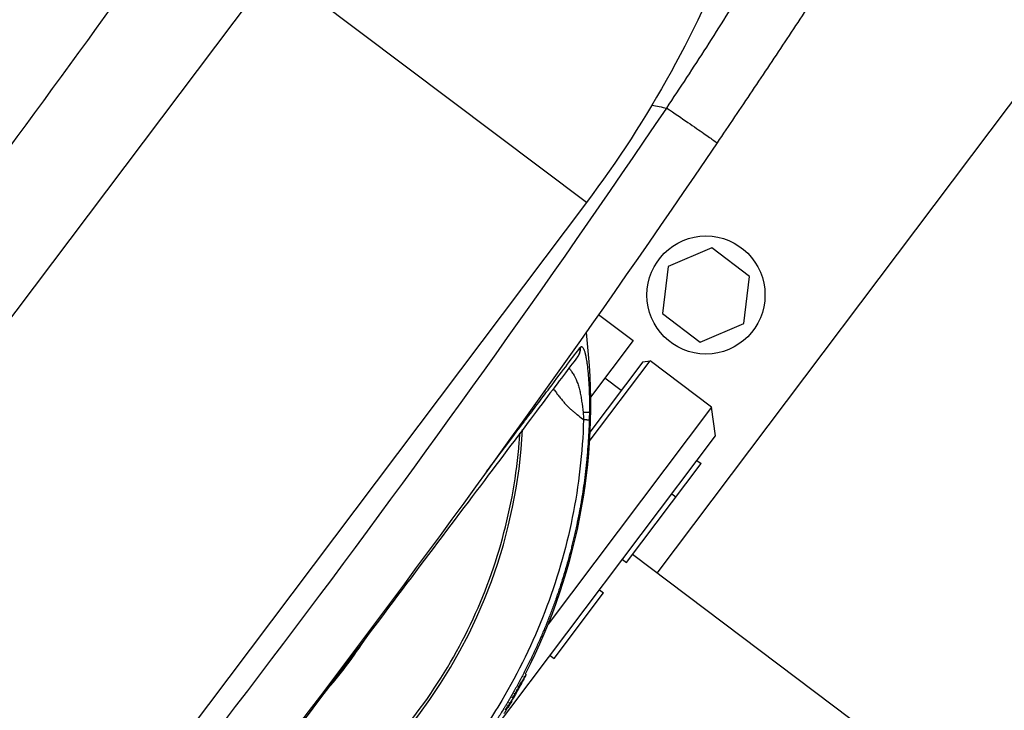
# Model space of a CAD drawing. Units: millimetres. Extents: x -10466 to 10466, y -5583 to 5578.
# Drawn here: x -4291 to -4099, y 2357 to 2492 of the extents above; entities that cross this region are included whole.
import ezdxf

# ---------------------------------------------------------------- set-up
doc = ezdxf.new("R2010")
doc.units = ezdxf.units.MM
doc.header["$LTSCALE"] = 20
doc.layers.add('2d', color=230, linetype='Continuous')
doc.layers.add('ASTMF3101-TrainingEnvelope_Hatch', color=222, linetype='Continuous')

msp = doc.modelspace()

# ---------------------------------------------------------------- hatches: boundary and pattern name
at = {"layer": 'ASTMF3101-TrainingEnvelope_Hatch'}
h = msp.add_hatch(dxfattribs=at)
h.set_pattern_fill('ANSI31', color=256, scale=100, angle=-37.0001)
h.set_pattern_definition([(8, (-3514.2, 2304.67), (-44.187, 314.41), [])])
h.paths.add_polyline_path([(-3147.96, 1795.76, 0.414238), (-3165.67, 1921.81), (-3210.88, 1955.87, 0.188396), (-3155.13, 1990.25), (-2174.17, 3292.03, 0.414214), (-2191.88, 3418.07), (-2808.43, 3882.67, 0.414214), (-2934.47, 3864.96), (-3915.43, 2563.18, 0.188396), (-3933.11, 2500.12), (-4006.06, 2555.09, 0.071918), (-4028.64, 2567.48), (-3986.69, 2623.14, 0.414214), (-3996.53, 2693.17), (-4129.91, 2793.67), (-4211.87, 2855.44), (-4304.81, 2925.47, 0.414214), (-4374.83, 2915.63), (-4426.19, 2847.47), (-4744.74, 2424.74), (-4796.1, 2356.58, 0.414214), (-4786.26, 2286.56), (-4611.36, 2154.77), (-4489.61, 2063.02), (-4754.44, 1711.65, 0.414238), (-4736.73, 1585.6), (-3896.34, 952.32, 0.414189), (-3770.3, 970.03)])

# ---------------------------------------------------------------- linework, layer by layer
at = {"layer": '2d'}
for p, q in [((-4241.33, 2502.15), (-4361.85, 2342.22)), ((-4180.55, 2456.36), (-4241.33, 2502.15)), ((-4166.76, 2384.19), (-4089.25, 2487.04)), ((-4165.51, 2474.91), (-4165.51, 2474.91)), ((-4180.55, 2456.36), (-4301.07, 2296.42)), ((-4177.49, 2456.35), (-4177.49, 2456.35)), ((-4156.11, 2447.53), (-4164.61, 2443.92)), ((-4148.73, 2441.97), (-4156.11, 2447.53)), ((-4164.61, 2443.92), (-4165.74, 2434.76)), ((-4187.77, 2441.57), (-4187.77, 2441.57)), ((-4149.86, 2432.81), (-4148.73, 2441.97)), ((-4178.16, 2434.55), (-4171.44, 2429.48)), ((-4165.74, 2434.76), (-4158.36, 2429.2)), ((-4158.36, 2429.2), (-4149.86, 2432.81)), ((-4171.44, 2429.48), (-4179.77, 2418.43)), ((-4179.99, 2409.84), (-4168.14, 2425.56)), ((-4169.54, 2425.36), (-4179.89, 2411.63)), ((-4169.54, 2425.36), (-4168.14, 2425.56)), ((-4156.16, 2416.53), (-4168.14, 2425.56)), ((-4173.76, 2419.77), (-4176.95, 2422.18)), ((-4205.72, 2416.31), (-4205.72, 2416.31)), ((-4156.16, 2416.53), (-4188.02, 2374.25)), ((-4181.3, 2416.41), (-4181.3, 2416.41)), ((-4155.38, 2410.93), (-4156.16, 2416.53)), ((-4198.84, 2353.25), (-4155.38, 2410.93)), ((-4180.1, 2411.35), (-4180.1, 2411.35)), ((-4180.2, 2409.55), (-4180.2, 2409.55)), ((-4158.99, 2406.13), (-4158.19, 2405.53)), ((-4172.73, 2386.23), (-4158.19, 2405.53)), ((-4163.9, 2399.61), (-4163.11, 2399.01)), ((-3968.02, 2234.43), (-4171.55, 2387.8)), ((-4198.74, 2384.95), (-4198.74, 2384.95)), ((-4173.53, 2386.83), (-4172.73, 2386.23)), ((-4186.81, 2367.55), (-4177.18, 2380.33)), ((-4177.98, 2380.93), (-4177.18, 2380.33)), ((-4188.72, 2373.32), (-4188.72, 2373.32)), ((-4187.61, 2368.15), (-4186.81, 2367.55)), ((-4192.78, 2364.63), (-4192.77, 2364.63)), ((-4192.49, 2364.48), (-4192.31, 2364.39)), ((-4193.58, 2363.1), (-4193.58, 2363.1)), ((-4193.4, 2363.01), (-4193.22, 2362.91)), ((-4195.25, 2360.1), (-4195.25, 2360.1)), ((-4194.56, 2360.22), (-4194.57, 2360.23)), ((-4194.49, 2361.44), (-4194.49, 2361.44)), ((-4194.29, 2361.33), (-4194.12, 2361.23)), ((-4195.8, 2358.19), (-4195.98, 2358.29)), ((-4195.12, 2359.3), (-4195.09, 2359.28)), ((-4194.88, 2359.88), (-4195.05, 2359.98))]:
    msp.add_line(p, q, dxfattribs=at)
msp.add_circle((-4157.24, 2438.36), 11.5, dxfattribs=at)
at = {"layer": '2d', "extrusion": (0, 0, -1)}
for radius, start, end in [(115, 172.9996, 207.2015), (115.2, 208.9333, 209.534), (115.2, 210.1107, 210.8443), (115, 210.8443, 211.1851)]:
    msp.add_arc((4294.76, 2417.04), radius, start, end, dxfattribs=at)
at = {"layer": '2d'}
for centre, major_axis, ratio, start_param, end_param in [((-4294.29, 2417.67), (81.07, -61.09), 0.998948, -0.591765, 0.591765), ((-4295.23, 2416.42), (100.47, 14.12), 1, 5.83194, 5.832042), ((-4294.76, 2417.04), (100.23, -56.79), 0.045463, -0.008384, -0.005958), ((-4294.76, 2417.04), (100.23, -56.79), 0.045463, -0.005958, 0.01394), ((-4294.76, 2417.04), (98.91, -59.06), 0.045587, -0.010308, -0.004917), ((-4294.76, 2417.04), (98.91, -59.06), 0.045587, -0.004917, 0.006752)]:
    msp.add_ellipse(centre, major_axis=major_axis, ratio=ratio, start_param=start_param, end_param=end_param, dxfattribs=at)
at = {"layer": '2d', "extrusion": (0, 0, -1)}
for major_axis, ratio, start_param in [((100.82, -55.73), 0.045398, -0.005851), ((99.65, -57.79), 0.045521, -0.006169)]:
    msp.add_ellipse((-4294.76, 2417.04), major_axis=major_axis, ratio=ratio, start_param=start_param, end_param=0, dxfattribs=at)
at = {"layer": '2d'}
for points, knots in [([(-4141.27, 2595.87), (-4139.86, 2586.39), (-4139.35, 2576.71), (-4140.03, 2557.27), (-4141.22, 2547.52), (-4145.19, 2528.17), (-4147.97, 2518.59), (-4154.96, 2499.84), (-4159.18, 2490.67), (-4168.93, 2472.97), (-4174.45, 2464.45), (-4180.55, 2456.36)], [0.6444971, 0.6444971, 0.6444971, 0.6444971, 0.829757, 0.829757, 1.0150168, 1.0150168, 1.2002766, 1.2002766, 1.3855365, 1.3855365, 1.5707963, 1.5707963, 1.5707963, 1.5707963]), ([(-4164.89, 2474.79), (-4162.26, 2478.74), (-4159.66, 2482.69), (-4155.82, 2488.67), (-4154.55, 2490.67), (-4152.04, 2494.68), (-4150.8, 2496.7), (-4148.38, 2500.76), (-4147.2, 2502.8), (-4144.91, 2506.9), (-4143.81, 2508.97), (-4141.7, 2513.13), (-4140.7, 2515.22), (-4138.78, 2519.43), (-4137.86, 2521.54), (-4136.95, 2523.63)], [-0.00000006, -0.00000006, -0.00000006, -0.00000006, 0.01420651, 0.01420651, 0.0213098, 0.0213098, 0.02841308, 0.02841308, 0.03551637, 0.03551637, 0.04261966, 0.04261966, 0.04972294, 0.04972294, 0.05682623, 0.05682623, 0.05682623, 0.05682623]), ([(-4128.34, 2508.27), (-4129.39, 2506.66), (-4130.45, 2505.03), (-4132.6, 2501.74), (-4133.69, 2500.08), (-4135.88, 2496.74), (-4136.99, 2495.06), (-4139.22, 2491.69), (-4140.34, 2489.99), (-4143.72, 2484.91), (-4145.98, 2481.52), (-4150.52, 2474.75), (-4152.8, 2471.37), (-4155.09, 2468)], [0, 0, 0, 0, 0.00607877, 0.00607877, 0.01215754, 0.01215754, 0.01823631, 0.01823631, 0.02431509, 0.02431509, 0.03647263, 0.03647263, 0.04863017, 0.04863017, 0.04863017, 0.04863017]), ([(-4164.89, 2474.79), (-4163.39, 2473.77), (-4162.01, 2472.83), (-4159.58, 2471.16), (-4158.53, 2470.44), (-4156.83, 2469.25), (-4156.17, 2468.79), (-4155.3, 2468.17), (-4155.08, 2468.01), (-4155.09, 2468)], [0.0000014, 0.0000014, 0.0000014, 0.0000014, 0.25, 0.25, 0.5, 0.5, 0.75, 0.75, 1, 1, 1, 1]), ([(-4190.14, 2417.02), (-4189.28, 2418.16), (-4188.48, 2419.23), (-4186.37, 2422.02), (-4185.19, 2423.59), (-4183.21, 2426.21), (-4182.41, 2427.28), (-4181.81, 2428.07)], [0.6805982, 0.6805982, 0.6805982, 0.6805982, 0.75, 0.75, 0.875, 0.875, 1, 1, 1, 1]), ([(-4181.78, 2428.12), (-4181.72, 2428.2), (-4181.66, 2428.25), (-4181.57, 2428.29), (-4181.52, 2428.3), (-4181.47, 2428.3), (-4181.45, 2428.29), (-4181.44, 2428.29), (-4181.43, 2428.28), (-4181.36, 2428.25), (-4181.3, 2428.2), (-4181.19, 2428.05), (-4181.14, 2427.96), (-4181.09, 2427.85)], [0, 0, 0, 0, 0.0625, 0.0625, 0.09375, 0.109375, 0.1171875, 0.1171875, 0.125, 0.125, 0.1875, 0.1875, 0.239659, 0.239659, 0.239659, 0.239659]), ([(-4181.09, 2427.85), (-4181.08, 2427.83), (-4181.07, 2427.81), (-4181, 2427.64), (-4180.94, 2427.48), (-4180.85, 2427.19), (-4180.81, 2427.04), (-4180.76, 2426.84), (-4180.74, 2426.75), (-4180.73, 2426.69), (-4180.72, 2426.66), (-4180.66, 2426.39), (-4180.61, 2426.13), (-4180.54, 2425.7), (-4180.5, 2425.48), (-4180.46, 2425.21), (-4180.44, 2425.09), (-4180.43, 2425.01), (-4180.43, 2424.97), (-4180.38, 2424.61), (-4180.33, 2424.28), (-4180.28, 2423.76), (-4180.25, 2423.49), (-4180.22, 2423.17), (-4180.21, 2423.03), (-4180.2, 2422.94), (-4180.19, 2422.89), (-4180.16, 2422.47), (-4180.13, 2422.09), (-4180.09, 2421.51), (-4180.07, 2421.21), (-4180.05, 2420.91), (-4180.04, 2420.71), (-4180.04, 2420.61), (-4180.01, 2420.1), (-4180, 2419.7), (-4179.97, 2418.87), (-4179.96, 2418.45), (-4179.94, 2417.19), (-4179.94, 2416.35), (-4179.96, 2415.51)], [0.239659, 0.239659, 0.239659, 0.239659, 0.25, 0.25, 0.3125, 0.3125, 0.34375, 0.359375, 0.3671875, 0.3671875, 0.375, 0.375, 0.4375, 0.4375, 0.46875, 0.484375, 0.4921875, 0.4921875, 0.5, 0.5, 0.5625, 0.5625, 0.59375, 0.609375, 0.6171875, 0.6171875, 0.625, 0.625, 0.6875, 0.6875, 0.71875, 0.734375, 0.734375, 0.75, 0.75, 0.8125, 0.8125, 0.875, 0.875, 1, 1, 1, 1]), ([(-4182.27, 2426.33), (-4183.45, 2424.76), (-4185.46, 2422.1), (-4190.82, 2414.99), (-4194.25, 2410.43), (-4202.08, 2400.04), (-4206.57, 2394.08), (-4215.78, 2381.87), (-4220.57, 2375.5), (-4225.34, 2369.17)], [0, 0, 0, 0, 2.498369, 2.498369, 5.011523, 5.011523, 7.52364, 7.52364, 9.905222, 9.905222, 9.905222, 9.905222]), ([(-4183.92, 2424.15), (-4183.8, 2423.99), (-4183.69, 2423.82), (-4183.43, 2423.44), (-4183.29, 2423.22), (-4182.87, 2422.54), (-4182.61, 2422.06), (-4182.29, 2421.23), (-4182.19, 2420.95), (-4182, 2420.35), (-4181.92, 2420.04), (-4181.8, 2419.55), (-4181.76, 2419.39), (-4181.69, 2419.05), (-4181.66, 2418.89), (-4181.57, 2418.38), (-4181.52, 2418.03), (-4181.36, 2416.97), (-4181.27, 2416.24), (-4181.19, 2415.49)], [0.3864285, 0.3864285, 0.3864285, 0.3864285, 0.4375, 0.4375, 0.5, 0.5, 0.625, 0.625, 0.6875, 0.6875, 0.75, 0.75, 0.78125, 0.78125, 0.8125, 0.8125, 0.875, 0.875, 1, 1, 1, 1]), ([(-4186.98, 2420.08), (-4186.95, 2420.04), (-4186.92, 2420), (-4186.72, 2419.74), (-4186.56, 2419.52), (-4186.23, 2419.08), (-4186.07, 2418.87), (-4185.74, 2418.45), (-4185.58, 2418.24), (-4185.24, 2417.84), (-4185.08, 2417.64), (-4184.74, 2417.26), (-4184.57, 2417.07), (-4184.23, 2416.71), (-4184.06, 2416.54), (-4183.72, 2416.22), (-4183.54, 2416.06), (-4183.19, 2415.77), (-4183.02, 2415.63), (-4182.67, 2415.35), (-4182.49, 2415.21), (-4181.98, 2414.79), (-4181.64, 2414.51), (-4181.24, 2414.18), (-4181.17, 2414.12), (-4181.11, 2414.06)], [0.4883085, 0.4883085, 0.4883085, 0.4883085, 0.4953718, 0.4953718, 0.5326267, 0.5326267, 0.5698816, 0.5698816, 0.6071365, 0.6071365, 0.6443913, 0.6443913, 0.6816462, 0.6816462, 0.7189011, 0.7189011, 0.7561559, 0.7561559, 0.7934108, 0.7934108, 0.8306657, 0.8306657, 0.9051754, 0.9051754, 0.9205337, 0.9205337, 0.9205337, 0.9205337]), ([(-4192.92, 2413.33), (-4192.71, 2413.61), (-4192.5, 2413.89), (-4191.54, 2415.16), (-4190.83, 2416.11), (-4190.14, 2417.02)], [0.60948338, 0.60948338, 0.60948338, 0.60948338, 0.625, 0.625, 0.6805982, 0.6805982, 0.6805982, 0.6805982]), ([(-4181.11, 2414.06), (-4181.29, 2407.67), (-4182.02, 2401.29), (-4184.55, 2388.74), (-4186.35, 2382.57), (-4190.95, 2370.64), (-4193.76, 2364.86), (-4199.13, 2355.87), (-4201.4, 2352.49), (-4203.85, 2349.24)], [0, 0, 0, 0, 0.275, 0.275, 0.55, 0.55, 0.825, 0.825, 1, 1, 1, 1]), ([(-4179.99, 2413.94), (-4180.04, 2412.37), (-4180.11, 2410.86), (-4180.27, 2408.66), (-4180.32, 2407.94), (-4180.42, 2406.87), (-4180.47, 2406.35), (-4180.53, 2405.74), (-4180.56, 2405.44), (-4180.57, 2405.29), (-4180.58, 2405.21), (-4180.58, 2405.18), (-4180.59, 2405.16), (-4180.59, 2405.15), (-4180.76, 2403.57), (-4180.95, 2402.06), (-4181.27, 2399.88), (-4181.38, 2399.17), (-4181.56, 2398.12), (-4181.65, 2397.6), (-4181.75, 2397), (-4181.81, 2396.71), (-4181.83, 2396.56), (-4181.85, 2396.49), (-4181.85, 2396.46), (-4181.86, 2396.44), (-4181.86, 2396.43), (-4182.15, 2394.85), (-4182.46, 2393.35), (-4182.95, 2391.2), (-4183.12, 2390.5), (-4183.37, 2389.47), (-4183.5, 2388.97), (-4183.65, 2388.39), (-4183.72, 2388.1), (-4183.76, 2387.96), (-4183.78, 2387.89), (-4183.79, 2387.86), (-4183.79, 2387.84), (-4183.8, 2387.83), (-4184.22, 2386.25), (-4184.65, 2384.77), (-4185.3, 2382.66), (-4185.52, 2381.98), (-4185.85, 2380.99), (-4186.01, 2380.5), (-4186.2, 2379.94), (-4186.3, 2379.67), (-4186.35, 2379.53), (-4186.37, 2379.46), (-4186.38, 2379.43), (-4186.39, 2379.41), (-4186.39, 2379.41), (-4186.65, 2378.66), (-4186.91, 2377.95), (-4187.3, 2376.92), (-4187.49, 2376.41), (-4187.71, 2375.83), (-4187.82, 2375.55), (-4187.88, 2375.4), (-4187.91, 2375.33), (-4187.92, 2375.3), (-4187.93, 2375.28), (-4187.93, 2375.27), (-4188.22, 2374.53), (-4188.51, 2373.83), (-4188.93, 2372.81), (-4189.07, 2372.48), (-4189.28, 2371.99), (-4189.39, 2371.75), (-4189.51, 2371.47), (-4189.57, 2371.33), (-4189.6, 2371.26), (-4189.61, 2371.23), (-4189.62, 2371.22), (-4189.63, 2371.21), (-4189.95, 2370.47), (-4190.26, 2369.78), (-4190.73, 2368.78), (-4190.88, 2368.45), (-4191.11, 2367.97), (-4191.22, 2367.74), (-4191.35, 2367.46), (-4191.42, 2367.33), (-4191.45, 2367.26), (-4191.47, 2367.23), (-4191.48, 2367.22), (-4191.48, 2367.21), (-4191.83, 2366.48), (-4192.18, 2365.8), (-4192.68, 2364.81), (-4192.84, 2364.5), (-4193.09, 2364.03), (-4193.21, 2363.8), (-4193.35, 2363.53), (-4193.42, 2363.4), (-4193.45, 2363.34), (-4193.47, 2363.31), (-4193.48, 2363.29), (-4193.48, 2363.28), (-4193.87, 2362.56), (-4194.24, 2361.89), (-4194.78, 2360.93), (-4194.96, 2360.62), (-4195.22, 2360.16), (-4195.35, 2359.94), (-4195.5, 2359.68), (-4195.57, 2359.55), (-4195.61, 2359.49), (-4195.62, 2359.46), (-4195.63, 2359.44), (-4195.64, 2359.44), (-4195.84, 2359.09), (-4196.03, 2358.77), (-4196.31, 2358.3), (-4196.45, 2358.07), (-4196.62, 2357.8), (-4196.7, 2357.67), (-4196.73, 2357.61), (-4196.75, 2357.57), (-4196.76, 2357.56), (-4196.98, 2357.21), (-4197.18, 2356.89), (-4197.47, 2356.42), (-4197.61, 2356.19), (-4197.78, 2355.93), (-4197.86, 2355.8), (-4197.9, 2355.73), (-4197.92, 2355.7), (-4197.93, 2355.69), (-4197.94, 2355.68), (-4198.37, 2355), (-4198.79, 2354.37), (-4199.4, 2353.45), (-4199.6, 2353.16), (-4199.9, 2352.72), (-4200, 2352.57), (-4200.14, 2352.36), (-4200.22, 2352.25), (-4200.3, 2352.12), (-4200.34, 2352.07), (-4200.37, 2352.04), (-4200.38, 2352.02), (-4200.61, 2351.69), (-4200.82, 2351.39), (-4201.14, 2350.94), (-4201.24, 2350.79), (-4201.4, 2350.57), (-4201.45, 2350.5), (-4201.56, 2350.35), (-4201.61, 2350.28), (-4202.1, 2349.6), (-4202.53, 2349.02), (-4202.98, 2348.43)], [0, 0, 0, 0, 0.0625, 0.0625, 0.09375, 0.09375, 0.109375, 0.117188, 0.121094, 0.123047, 0.124023, 0.124512, 0.124512, 0.125, 0.125, 0.1875, 0.1875, 0.21875, 0.21875, 0.234375, 0.242188, 0.246094, 0.248047, 0.249023, 0.249512, 0.249512, 0.25, 0.25, 0.3125, 0.3125, 0.34375, 0.34375, 0.359375, 0.367188, 0.371094, 0.373047, 0.374023, 0.374512, 0.374512, 0.375, 0.375, 0.4375, 0.4375, 0.46875, 0.46875, 0.484375, 0.492188, 0.496094, 0.498047, 0.499023, 0.499512, 0.499512, 0.5, 0.5, 0.53125, 0.53125, 0.546875, 0.554688, 0.558594, 0.560547, 0.561523, 0.562012, 0.562012, 0.5625, 0.5625, 0.59375, 0.59375, 0.609375, 0.609375, 0.617188, 0.621094, 0.623047, 0.624023, 0.624512, 0.624512, 0.625, 0.625, 0.65625, 0.65625, 0.671875, 0.671875, 0.679688, 0.683594, 0.685547, 0.686523, 0.687012, 0.687012, 0.6875, 0.6875, 0.71875, 0.71875, 0.734375, 0.734375, 0.742188, 0.746094, 0.748047, 0.749023, 0.749512, 0.749512, 0.75, 0.75, 0.78125, 0.78125, 0.796875, 0.796875, 0.804688, 0.808594, 0.810547, 0.811523, 0.812012, 0.812012, 0.8125, 0.8125, 0.828125, 0.828125, 0.835938, 0.839844, 0.841797, 0.842773, 0.842773, 0.84375, 0.84375, 0.859375, 0.859375, 0.867188, 0.871094, 0.873047, 0.874023, 0.874512, 0.874512, 0.875, 0.875, 0.90625, 0.90625, 0.921875, 0.921875, 0.929688, 0.929688, 0.933594, 0.935547, 0.936523, 0.936523, 0.9375, 0.9375, 0.953125, 0.953125, 0.960938, 0.960938, 0.964844, 0.964844, 0.96875, 0.96875, 1, 1, 1, 1]), ([(-4200.01, 2403.93), (-4199.25, 2404.94), (-4198.5, 2405.92), (-4196.05, 2409.17), (-4194.43, 2411.33), (-4192.92, 2413.33)], [0.4538867, 0.4538867, 0.4538867, 0.4538867, 0.5, 0.5, 0.6094834, 0.6094834, 0.6094834, 0.6094834]), ([(-4260.51, 2322.51), (-4259.96, 2322.7), (-4259.41, 2322.9), (-4252.91, 2325.33), (-4247.16, 2328.12), (-4236.3, 2334.73), (-4231.18, 2338.55), (-4221.76, 2347.09), (-4217.45, 2351.8), (-4209.8, 2361.95), (-4206.45, 2367.39), (-4200.85, 2378.81), (-4198.59, 2384.78), (-4195.23, 2397.04), (-4194.13, 2403.33), (-4193.59, 2410.25), (-4193.54, 2410.84), (-4193.51, 2411.42)], [0.1135521, 0.1135521, 0.1135521, 0.1135521, 0.125, 0.125, 0.25, 0.25, 0.375, 0.375, 0.5, 0.5, 0.625, 0.625, 0.75, 0.75, 0.875, 0.875, 0.8864479, 0.8864479, 0.8864479, 0.8864479]), ([(-4225.34, 2369.17), (-4230.37, 2362.51), (-4235.49, 2355.7), (-4245.17, 2342.86), (-4249.84, 2336.66), (-4258.12, 2325.67), (-4261.84, 2320.74), (-4267.68, 2312.99), (-4269.95, 2309.98), (-4271.49, 2307.94)], [0, 0, 0, 0, 2.506265, 2.506265, 5.018425, 5.018425, 7.530276, 7.530276, 9.90521, 9.90521, 9.90521, 9.90521]), ([(-4193.34, 2362.47), (-4193.27, 2362.6), (-4193.2, 2362.73), (-4193.13, 2362.85), (-4193.06, 2362.98), (-4193, 2363.1), (-4192.93, 2363.23), (-4192.8, 2363.47), (-4192.67, 2363.71), (-4192.54, 2363.96)], [0, 0, 0, 0, 0.000437878, 0.000437878, 0.000437878, 0.000875757, 0.000875757, 0.000875757, 0.001716, 0.001716, 0.001716, 0.001716]), ([(-4192.54, 2363.96), (-4192.51, 2364.03), (-4192.47, 2364.09), (-4192.41, 2364.21), (-4192.38, 2364.26), (-4192.32, 2364.38), (-4192.3, 2364.41), (-4192.33, 2364.35), (-4192.37, 2364.26), (-4192.49, 2364.02), (-4192.57, 2363.88), (-4192.64, 2363.74)], [0, 0, 0, 0, 0.000237771, 0.000237771, 0.000475543, 0.000475543, 0.000951085, 0.000951085, 0.001426628, 0.001426628, 0.00190217, 0.00190217, 0.00190217, 0.00190217]), ([(-4194.03, 2361.32), (-4194, 2361.39), (-4193.97, 2361.45), (-4193.94, 2361.52), (-4193.91, 2361.58), (-4193.88, 2361.65), (-4193.85, 2361.71), (-4193.79, 2361.84), (-4193.73, 2361.97), (-4193.68, 2362.09)], [0, 0, 0, 0, 0.000414709, 0.000414709, 0.000414709, 0.000829419, 0.000829419, 0.000829419, 0.001652293, 0.001652293, 0.001652293, 0.001652293]), ([(-4193.54, 2362.06), (-4193.58, 2361.98), (-4193.63, 2361.89), (-4193.72, 2361.72), (-4193.77, 2361.64), (-4193.84, 2361.5), (-4193.87, 2361.45), (-4193.91, 2361.37), (-4193.93, 2361.34), (-4193.93, 2361.34)], [0, 0, 0, 0, 0.000294427, 0.000294427, 0.000588854, 0.000588854, 0.000883281, 0.000883281, 0.001177708, 0.001177708, 0.001177708, 0.001177708]), ([(-4193.24, 2362.85), (-4193.28, 2362.76), (-4193.32, 2362.68), (-4193.35, 2362.6), (-4193.39, 2362.51), (-4193.43, 2362.43), (-4193.47, 2362.35), (-4193.54, 2362.18), (-4193.62, 2362.02), (-4193.7, 2361.86)], [0, 0, 0, 0, 0.000541633, 0.000541633, 0.000541633, 0.001083266, 0.001083266, 0.001083266, 0.002158005, 0.002158005, 0.002158005, 0.002158005]), ([(-4193.68, 2362.09), (-4193.65, 2362.16), (-4193.6, 2362.26), (-4193.48, 2362.48), (-4193.42, 2362.6), (-4193.3, 2362.8), (-4193.26, 2362.87), (-4193.21, 2362.93), (-4193.22, 2362.91), (-4193.24, 2362.85)], [0, 0, 0, 0, 0.000390521, 0.000390521, 0.000781042, 0.000781042, 0.001171563, 0.001171563, 0.001562084, 0.001562084, 0.001562084, 0.001562084]), ([(-4193.65, 2361.91), (-4193.61, 2361.98), (-4193.56, 2362.07), (-4193.45, 2362.26), (-4193.39, 2362.37), (-4193.34, 2362.47)], [0, 0, 0, 0, 0.0003774144, 0.0003774144, 0.0007548288, 0.0007548288, 0.0007548288, 0.0007548288]), ([(-4192.64, 2363.74), (-4192.72, 2363.59), (-4192.79, 2363.45), (-4192.87, 2363.31), (-4192.94, 2363.16), (-4193.02, 2363.02), (-4193.1, 2362.88), (-4193.24, 2362.61), (-4193.39, 2362.33), (-4193.54, 2362.06)], [0, 0, 0, 0, 0.000493721, 0.000493721, 0.000493721, 0.000987442, 0.000987442, 0.000987442, 0.001935177, 0.001935177, 0.001935177, 0.001935177]), ([(-4194.48, 2360.51), (-4194.53, 2360.42), (-4194.58, 2360.33), (-4194.68, 2360.18), (-4194.72, 2360.1), (-4194.83, 2359.93), (-4194.87, 2359.87), (-4194.88, 2359.89), (-4194.87, 2359.91), (-4194.84, 2359.99), (-4194.81, 2360.05), (-4194.74, 2360.18), (-4194.7, 2360.26), (-4194.61, 2360.43), (-4194.56, 2360.51), (-4194.51, 2360.6)], [0, 0, 0, 0, 0.000301645, 0.000301645, 0.000603289, 0.000603289, 0.001206579, 0.001206579, 0.001508224, 0.001508224, 0.001809868, 0.001809868, 0.002111513, 0.002111513, 0.002413158, 0.002413158, 0.002413158, 0.002413158]), ([(-4194.5, 2360.33), (-4194.5, 2360.34), (-4194.53, 2360.29), (-4194.64, 2360.11), (-4194.73, 2359.97), (-4194.82, 2359.81)], [0, 0, 0, 0, 0.000620159, 0.000620159, 0.001240318, 0.001240318, 0.001240318, 0.001240318]), ([(-4194.65, 2360.16), (-4194.61, 2360.25), (-4194.56, 2360.33), (-4194.51, 2360.41), (-4194.47, 2360.5), (-4194.42, 2360.58), (-4194.38, 2360.67), (-4194.29, 2360.83), (-4194.2, 2361), (-4194.11, 2361.16)], [0, 0, 0, 0, 0.000314414, 0.000314414, 0.000314414, 0.000628829, 0.000628829, 0.000628829, 0.001236145, 0.001236145, 0.001236145, 0.001236145]), ([(-4194.51, 2360.6), (-4194.41, 2360.78), (-4194.31, 2360.95), (-4194.2, 2361.12), (-4194.17, 2361.17), (-4194.13, 2361.22), (-4194.12, 2361.23), (-4194.12, 2361.22), (-4194.12, 2361.2), (-4194.16, 2361.12), (-4194.19, 2361.06), (-4194.29, 2360.86), (-4194.38, 2360.68), (-4194.48, 2360.51)], [0.002413158, 0.002413158, 0.002413158, 0.002413158, 0.003016175, 0.003016175, 0.003317684, 0.003317684, 0.003619193, 0.003619193, 0.003920702, 0.003920702, 0.00422221, 0.00422221, 0.004825228, 0.004825228, 0.004825228, 0.004825228]), ([(-4193.7, 2361.86), (-4193.72, 2361.81), (-4193.73, 2361.79), (-4193.71, 2361.81), (-4193.69, 2361.85), (-4193.65, 2361.91)], [0, 0, 0, 0, 0.0003117612, 0.0003117612, 0.0006235225, 0.0006235225, 0.0006235225, 0.0006235225]), ([(-4195.84, 2358.01), (-4195.84, 2358.02), (-4195.83, 2358.04), (-4195.79, 2358.11), (-4195.76, 2358.16), (-4195.65, 2358.34), (-4195.55, 2358.51), (-4195.4, 2358.76), (-4195.36, 2358.84), (-4195.27, 2358.99), (-4195.23, 2359.06), (-4195.13, 2359.23), (-4195.09, 2359.29), (-4195.09, 2359.28)], [0, 0, 0, 0, 0.000287093, 0.000287093, 0.000574187, 0.000574187, 0.001148374, 0.001148374, 0.001435467, 0.001435467, 0.00172256, 0.00172256, 0.002296747, 0.002296747, 0.002296747, 0.002296747]), ([(-4195.64, 2358.43), (-4195.71, 2358.33), (-4195.76, 2358.25), (-4195.81, 2358.18), (-4195.81, 2358.18), (-4195.76, 2358.28), (-4195.71, 2358.37), (-4195.59, 2358.59), (-4195.52, 2358.71), (-4195.45, 2358.81)], [0, 0, 0, 0, 0.000392955, 0.000392955, 0.000785909, 0.000785909, 0.001178864, 0.001178864, 0.001571818, 0.001571818, 0.001571818, 0.001571818]), ([(-4194.82, 2359.81), (-4194.89, 2359.69), (-4194.96, 2359.57), (-4195.03, 2359.45), (-4195.1, 2359.34), (-4195.17, 2359.22), (-4195.24, 2359.1), (-4195.37, 2358.88), (-4195.51, 2358.66), (-4195.64, 2358.43)], [0, 0, 0, 0, 0.000450387, 0.000450387, 0.000450387, 0.000900774, 0.000900774, 0.000900774, 0.00176945, 0.00176945, 0.00176945, 0.00176945]), ([(-4195.45, 2358.81), (-4195.4, 2358.9), (-4195.34, 2358.99), (-4195.29, 2359.08), (-4195.24, 2359.17), (-4195.18, 2359.26), (-4195.13, 2359.35), (-4195.02, 2359.53), (-4194.92, 2359.7), (-4194.82, 2359.88)], [0, 0, 0, 0, 0.000346903, 0.000346903, 0.000346903, 0.000693807, 0.000693807, 0.000693807, 0.0013623, 0.0013623, 0.0013623, 0.0013623]), ([(-4196.56, 2356.83), (-4196.5, 2356.92), (-4196.44, 2357.01), (-4196.39, 2357.1), (-4196.33, 2357.19), (-4196.27, 2357.29), (-4196.22, 2357.38), (-4196.16, 2357.47), (-4196.11, 2357.55), (-4196.06, 2357.64)], [0, 0, 0, 0, 0.000694161, 0.000694161, 0.000694161, 0.001388321, 0.001388321, 0.001388321, 0.002039741, 0.002039741, 0.002039741, 0.002039741])]:
    msp.add_open_spline(points, degree=3, knots=knots, dxfattribs=at)
for points, degree in [([(-4374.43, 2360.53), (-4335.89, 2409.19), (-4298.55, 2458.75), (-4262.4, 2509.2)], 3), ([(-4167.78, 2475.33), (-4166.81, 2475.15), (-4165.85, 2474.97), (-4164.89, 2474.79)], 3), ([(-4314.48, 2276.28), (-4287.86, 2308.1), (-4236.32, 2373.01), (-4188.14, 2440.44), (-4164.89, 2474.79)], 3), ([(-4155.09, 2468), (-4178.45, 2433.54), (-4226.85, 2365.87), (-4278.56, 2300.69), (-4305.24, 2268.73)], 3), ([(-4156.16, 2468.79), (-4156.16, 2468.79), (-4156.16, 2468.79), (-4156.16, 2468.79)], 3), ([(-4183.85, 2447.18), (-4183.85, 2447.18), (-4183.85, 2447.18), (-4183.85, 2447.18)], 3), ([(-4181.81, 2428.07), (-4181.8, 2428.09), (-4181.79, 2428.1), (-4181.78, 2428.12)], 3), ([(-4182.25, 2426.36), (-4182.26, 2426.35), (-4182.26, 2426.34), (-4182.27, 2426.33)], 3), ([(-4181.19, 2415.49), (-4181.14, 2415.02), (-4181.11, 2414.54), (-4181.11, 2414.06)], 3), ([(-4179.96, 2415.51), (-4179.96, 2414.98), (-4179.98, 2414.46), (-4179.99, 2413.94)], 3), ([(-4231.47, 2361.04), (-4228.53, 2364.36), (-4225.86, 2367.9), (-4223.49, 2371.64)], 3), ([(-4193, 2364.2), (-4193, 2364.2)], 1), ([(-4192.72, 2364.05), (-4192.54, 2363.96)], 1), ([(-4194.02, 2362.29), (-4194.02, 2362.28)], 1), ([(-4193.85, 2362.19), (-4193.68, 2362.09)], 1), ([(-4193.39, 2362.51), (-4193.34, 2362.47)], 1), ([(-4194.85, 2360.8), (-4194.85, 2360.8)], 1), ([(-4194.82, 2359.88), (-4194.76, 2359.97), (-4194.7, 2360.07), (-4194.65, 2360.16)], 3), ([(-4194.51, 2360.6), (-4194.68, 2360.7)], 1), ([(-4194.68, 2360.18), (-4194.65, 2360.16)], 1), ([(-4194.57, 2360.23), (-4194.56, 2360.23), (-4194.56, 2360.22), (-4194.56, 2360.22)], 3), ([(-4194.43, 2361.55), (-4194.43, 2361.55)], 1), ([(-4194.2, 2361.42), (-4194.03, 2361.32)], 1), ([(-4194.16, 2361.18), (-4194.16, 2361.18)], 1), ([(-4194.13, 2361.17), (-4194.11, 2361.16)], 1), ([(-4194.11, 2361.16), (-4194.08, 2361.23), (-4194.05, 2361.29), (-4194.03, 2361.32)], 3), ([(-4193.67, 2361.92), (-4193.65, 2361.91)], 1), ([(-4196.01, 2358.11), (-4195.84, 2358.01)], 1), ([(-4195.63, 2358.92), (-4195.45, 2358.81)], 1), ([(-4194.87, 2359.91), (-4194.87, 2359.91)], 1), ([(-4194.86, 2359.9), (-4194.82, 2359.88)], 1), ([(-4196.06, 2357.64), (-4196, 2357.74), (-4195.94, 2357.84), (-4195.89, 2357.94)], 3), ([(-4196.05, 2358.04), (-4196, 2358), (-4195.94, 2357.97), (-4195.89, 2357.94)], 3)]:
    msp.add_open_spline(points, degree=degree, dxfattribs=at)
for points, weights in [([(-4181.81, 2428.07), (-4181.69, 2427.1), (-4182.27, 2426.33)], [1, 0.799123899165, 0.739690104013]), ([(-4181.78, 2428.12), (-4181.66, 2427.14), (-4182.25, 2426.36)], [1, 0.798462129418, 0.739266014483]), ([(-4182.25, 2426.36), (-4182.25, 2426.36), (-4182.25, 2426.36)], [0.739266014483, 0.739262776996, 0.739259539936]), ([(-4179.96, 2415.51), (-4180.05, 2415.49), (-4181.19, 2415.49)], [1, 0.931922124232, 1]), ([(-4179.99, 2413.94), (-4180.08, 2413.99), (-4181.11, 2414.06)], [1, 0.937354437864, 1]), ([(-4225.52, 2369.36), (-4225.33, 2369.19), (-4225.34, 2369.17)], [0.850815104587, 0.773011890386, 0.739685502487])]:
    msp.add_rational_spline(points, weights, degree=2, dxfattribs=at)

doc.saveas('drawing.dxf')
